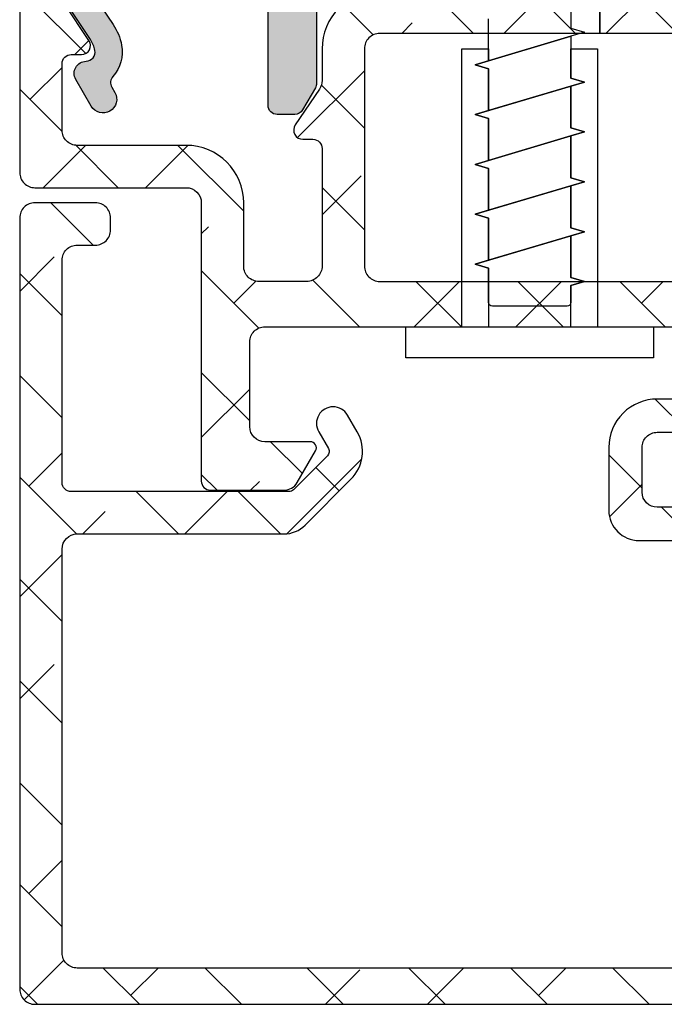
# Model space of a CAD drawing. Units: inches. Extents: x 0 to 402, y -384 to -126.
# Drawn here: x 144 to 145, y -162 to -160 of the extents above; entities that cross this region are included whole.
import ezdxf

# ---------------------------------------------------------------- set-up
doc = ezdxf.new("R2010")
doc.units = ezdxf.units.IN
doc.header["$MEASUREMENT"] = 0
doc.layers.get('0').update_dxf_attribs({"linetype": 'CONTINUOUS'})
for name, color, linetype in [('ZP-DETL-FSNR', 50, 'CONTINUOUS'), ('ZP-SECT-ALHA', 142, 'CONTINUOUS'), ('ZP-SECT-ALUM', 63, 'CONTINUOUS'), ('ZP-SECT-ALUM-WDWDR', 94, 'CONTINUOUS')]:
    doc.layers.add(name, color=color, linetype=linetype)

# ---------------------------------------------------------------- blocks, each defined once
blk = doc.blocks.new('101CS - VIN25 WS VUE DS Head Jamb')
at = {"layer": 'ZP-SECT-ALHA'}
h = blk.add_hatch(dxfattribs=at)
h.set_pattern_fill('ANSI38', color=256, scale=0.75, angle=-90.00000000000001)
h.set_pattern_definition([(314.9999999999999, (-24.46344451797967, 185.20351999076), (0.06629126073623887, 0.06629126073623881), []), (44.99999999999999, (-24.46344451797967, 185.20351999076), (0.06629126073623891, 0.1988737822087165), [0.234375, -0.140625])])
edge = h.paths.add_edge_path()
edge.add_arc((1.003938306178284, -0.01850170993489516), 0.01180983324984993, -90.00069728619292, 0.003899344352987555, ccw=False)
edge.add_line((1.003938162453323, -0.03031154318387053), (0.9403792834000342, -0.03031154320115093))
edge.add_arc((0.9403798554846506, -0.01063135477302418), 0.01968018843644172, 193.2874993599241, 269.99833446543676, ccw=False)
edge.add_arc((0.9020727589359097, -0.01968143835368034), 0.01968143844017261, 13.29739863269322, 89.99685505315615)
edge.add_line((0.9020738392437124, 5.684341886080801e-11), (0.7701937960000578, -1.364242052659392e-12))
edge.add_line((0.7701937960000578, -1.364242052659392e-12), (0.7544457912008511, -0.0157482980007444))
edge.add_line((0.7544457912008511, -0.0157482980007444), (0.7544457912008511, -0.07480382920175543))
edge.add_line((0.7544457912008511, -0.07480382920175543), (0.4683386564001921, -0.07480382920175543))
edge.add_arc((0.4683375665788617, -0.09480285492938947), 0.01999902575732825, 89.99687773977358, 180.0039629874794)
edge.add_line((0.4483385408693721, -0.09480423820559736), (0.4483385408693721, -0.377637664195845))
edge.add_arc((0.4683375665797658, -0.3776390474729676), 0.01999902575823241, 179.9960370099002, 270.0031222576361)
edge.add_line((0.4683386564001921, -0.3976380732015059), (1.039373299744966, -0.3976380732233338))
edge.add_arc((1.039373195512176, -0.3779528897196769), 0.01968518350393285, 270.000303380406, 360.0022583901572)
edge.add_line((1.059058379000817, -0.3779521138017117), (1.059058379022929, -0.09448901258488718))
edge.add_arc((1.039373195639499, -0.09448901258490927), 0.01968518338342951, 6.430525632227787e-11, 89.99969683002607)
edge.add_line((1.03937329979999, -0.07480382920175543), (0.7544457912008511, -0.07480382920175543))
edge.add_line((0.7544457912008511, -0.07480382920175543), (0.7544457912008511, -0.0157482980007444))
edge.add_line((0.7544457912008511, -0.0157482980007444), (0.7386977866008237, -1.364242052659392e-12))
edge.add_line((0.7386977866008237, -1.364242052659392e-12), (0.5428077962005773, -1.364242052659392e-12))
edge.add_arc((0.5428153701536289, -0.01201701064091217), 0.01201701302636279, 90.03611176686476, 134.9701007411589)
edge.add_line((0.5343224941511835, -0.003515266156227881), (0.5215487084005872, -0.01628802520053796))
edge.add_arc((0.5130667397556256, -0.007812609074008143), 0.01199068265829574, 269.9840724548691, 315.02213971303354, ccw=False)
edge.add_line((0.5130634064885271, -0.0198032912689996), (0.4683386564001921, -0.0198032912007875))
edge.add_arc((0.4683385036342227, -0.09480320529263789), 0.07499991409200597, 89.99988329526231, 180.0007891292731)
edge.add_line((0.3933385895493302, -0.09480423825925754), (0.3933385894006278, -0.1359994956014816))
edge.add_arc((0.3733407621564201, -0.1360004571590329), 0.01999782726732507, -34.00165718979821, 0.0027549587628072914, ccw=False)
edge.add_line((0.3899193888832997, -0.1471835797669883), (0.3583902332002253, -0.1939262930004588))
edge.add_arc((0.3683392946013417, -0.2006374307060104), 0.01200096629718035, 145.9983730225751, 269.996994212652)
edge.add_line((0.3683386650200191, -0.2126383969866765), (0.3813386080000782, -0.2126383970003189))
edge.add_arc((0.3813417272320711, -0.2246352588560913), 0.01199686226127872, -0.007193062423596075, 90.01489713115268, ccw=False)
edge.add_line((0.3933385893988088, -0.2246367649736385), (0.3933385894006278, -0.377637664201302))
edge.add_arc((0.3733398139744256, -0.3776392977623924), 0.01999877549291939, -90.00341946523088, 0.0046800943484868185, ccw=False)
edge.add_line((0.3733386204289673, -0.3976380732196958), (0.3110236070006067, -0.3976380732015059))
edge.add_arc((0.3110237326909849, -0.3779530148656101), 0.01968505833629711, 179.9973773216992, 269.99963416272004, ccw=False)
edge.add_line((0.2913386743753108, -0.3779521137944357), (0.2913386744003219, -0.2954724266014637))
edge.add_arc((0.2163387603782068, -0.2954737403683759), 0.07499991403362166, 0.001003645141556864, 90.00011676832932)
edge.add_line((0.2163386075289964, -0.22047382633491), (0.0748032426008649, -0.2204738264003936))
edge.add_arc((0.07480322155890134, -0.2007887681972753), 0.01968505820312953, 179.9973775149519, 270.0000612452192, ccw=False)
edge.add_line((0.05511816337639175, -0.2007878671925027), (0.05511816320085927, -0.1141734010011533))
edge.add_arc((0.06692849714794612, -0.114173098047064), 0.01181033395097248, 89.99710678160488, 180.0014697290337, ccw=False)
edge.add_line((0.06692909352477727, -0.1023627641111489), (0.08029320580044441, -0.1023627642002793))
edge.add_arc((0.0802935307719594, -0.0905520090169237), 0.01181075518782642, 269.998423513486, 393.6916486537189)
edge.add_line((0.09012049230614139, -0.08400030961047378), (0.05842428500000096, -0.03645504560108748))
edge.add_arc((0.07479872524506154, -0.02553706833562646), 0.01968056200691898, 179.9972731548437, 213.6941461827623, ccw=False)
edge.add_line((0.05511816326043117, -0.02553613168993252), (0.05511816320085927, -0.01968595920106964))
edge.add_arc((0.03543285466555126, -0.01968530854608937), 0.019685308546061, 359.9981062128537, 449.9993325023142)
edge.add_line((0.03543308400003298, -1.364242052659392e-12), (0.01968507927085739, 1.364242052659392e-12))
edge.add_arc((0.01968530857168777, -0.01968530857973991), 0.01968530858243964, 90.00066739973948, 180.0018936892)
edge.add_line((0, -0.01968595920106964), (0, -0.255905737201374))
edge.add_arc((0.01968530857166986, -0.2559063878227216), 0.01968530858242174, 179.9981063107479, 269.9993326003126)
edge.add_line((0.01968507927085739, -0.2755916964038079), (0.2165354320004553, -0.2755916964010794))
edge.add_arc((0.216535202667833, -0.295277005042189), 0.01968530864244542, 0.004936751998116051, 89.99933250772938, ccw=False)
edge.add_line((0.2362205112372067, -0.2952753089052749), (0.2362205112003721, -0.6574814714017521))
edge.add_arc((0.2480308450578326, -0.657481774459231), 0.01181033386134872, 179.9985297693786, 270.0036041388371)
edge.add_line((0.2480315879761292, -0.6692921082972134), (0.3438573478006219, -0.669292108200807))
edge.add_arc((0.3438559642955339, -0.6496039491341953), 0.01968815911522179, 270.0040262272405, 329.9923605220642)
edge.add_line((0.3609050975405808, -0.6594503020091906), (0.3847718884007918, -0.6181118996005353))
edge.add_arc((0.3779516591303657, -0.6141742383744498), 0.007875322420865898, 329.9999998685059, 449.9913556281762)
edge.add_line((0.3779528473019127, -0.6062989160432153), (0.3188976094006648, -0.6062989160013785))
edge.add_arc((0.318897734974815, -0.586613857726049), 0.01968505827573004, 180.0042080706109, 269.99963450101484, ccw=False)
edge.add_line((0.2992126767521768, -0.5866153034889976), (0.29921267680038, -0.4763795636004033))
edge.add_arc((0.3188977351089869, -0.4763786624839648), 0.01968505832923195, 90.00036596892369, 180.0026228100489, ccw=False)
edge.add_line((0.31889760937338, -0.4566936041551344), (1.007877216999987, -0.4566936042006091))
edge.add_arc((1.007877060599591, -0.4960638458178219), 0.03937024161752341, 0.0009747162853841473, 89.99977238944382, ccw=False)
edge.add_line((1.047247302211417, -0.4960631760509386), (1.047247302200049, -0.5669293442001617))
edge.add_arc((1.007877060619564, -0.5669286744309692), 0.03937024158618127, 270.0002276072987, 359.99902528035295, ccw=False)
edge.add_line((1.007877217017722, -0.6062989160168399), (0.8740157300007922, -0.6062989160013785))
edge.add_arc((0.8740169180632854, -0.6141742384089184), 0.007875322497154754, 90.00864357833457, 209.9999993381097)
edge.add_line((0.8671966886722657, -0.6181118995787074), (0.890804176000529, -0.6589997472015057))
edge.add_arc((0.9078521357886983, -0.6491601202054079), 0.01968377993072909, 209.9923941892514, 269.9993885653573)
edge.add_line((0.9078519257323023, -0.6688439001350162), (1.115080145200409, -0.6688439002004998))
edge.add_arc((1.115072447679074, -0.6491427188606733), 0.0197011828435899, 270.0223862445186, 315.221740626581)
edge.add_line((1.129057097004534, -0.6630195408556574), (1.129334293800639, -0.6627402906010502))
edge.add_arc((1.143195729545008, -0.6767122644566163), 0.01968134787853422, 89.99930855867541, 134.7724556911519, ccw=False)
edge.add_line((1.143195967058091, -0.6570309165795152), (1.20563131920062, -0.657030916601343))
edge.add_arc((1.205626350078113, -0.6767276676866698), 0.01969675171213516, 45.0137870354684, 89.98554534500317, ccw=False)
edge.add_line((1.219550704965513, -0.6627966099745208), (1.219830541800548, -0.6630782068000372))
edge.add_arc((1.233754755434463, -0.6491474901263053), 0.01969641064678333, 225.0133763295966, 269.9859560079164)
edge.add_line((1.233749927570443, -0.6688439001814004), (1.360809386400433, -0.6688439002004998))
edge.add_arc((1.360807917904428, -0.6491579408435973), 0.01968595941167447, 270.0042740423073, 389.996056726891)
edge.add_line((1.377857136236798, -0.6393161344944929), (1.321485940800812, -0.5416771558006985))
edge.add_arc((1.311259080076261, -0.547582307907865), 0.01180929725632042, 30.00282069081757, 90.0086089695545)
edge.add_line((1.311257305671916, -0.5357730107848511), (1.225919118000093, -0.5357730108003125))
edge.add_line((1.225919118000093, -0.5357730108003125), (1.161420556600206, -0.5751425826015293))
edge.add_line((1.161420556600206, -0.5751425826015293), (1.149609553000118, -0.5751425826015293))
edge.add_arc((1.149608810064991, -0.563332248641226), 0.01181033398367065, 179.9985298509904, 270.0036042204492, ccw=False)
edge.add_line((1.137798476085209, -0.5633319456005665), (1.137798476000171, -0.1738507916011258))
edge.add_arc((1.125994721071553, -0.1738487069056423), 0.01180375511270991, 359.989880825868, 408.2054189046268)
edge.add_arc((1.141735617155649, -0.156244726467179), 0.01181140836802074, 90.00032242332497, 228.190530837096, ccw=False)
edge.add_line((1.141735550688736, -0.1444333180993453), (1.149609553000118, -0.1444333182002993))
edge.add_line((1.149609553000118, -0.1444333182002993), (1.229140760800874, -0.1657431520011414))
edge.add_arc((1.227098553041802, -0.1733528330389023), 0.007878950312552589, 15.014176893373815, 74.97752340906533, ccw=False)
edge.add_line((1.234708529827913, -0.1713117276171943), (1.236491976000252, -0.1779667974001313))
edge.add_arc((1.244097032664824, -0.175930611439362), 0.007872924497172694, 194.9888733392803, 315.0150907247024)
edge.add_line((1.249665497023216, -0.1814961432942255), (1.267026229800649, -0.1641357040002731))
edge.add_line((1.267026229800649, -0.1641357040002731), (1.275548858200636, -0.06672200260027239))
edge.add_arc((1.26378409545406, -0.06569151622413573), 0.01180980713875747, 354.9941857712538, 470.0091015933377)
edge.add_line((1.25974314069208, -0.05459456937978757), (1.204198475600606, -0.07481086920006419))
edge.add_arc((1.208237193929586, -0.08590854824455131), 0.01180973013727621, 109.9976908147547, 169.1053921082487)
edge.add_arc((1.18504260827505, -0.08144210160319176), 0.01181098013336875, 195.4658415982379, 349.0952112311127, ccw=False)
edge.add_line((1.173659308418792, -0.08459166285729225), (1.157483555400177, -0.08459166279999408))
edge.add_arc((1.157483659460584, -0.06490647931684068), 0.01968518348342845, 179.9977421113649, 269.99969712133304, ccw=False)
edge.add_line((1.13779847599244, -0.06490570357118486), (1.137798476000171, -0.04988017040113846))
edge.add_arc((1.118113417791905, -0.04987926938477551), 0.01968505822888663, 359.9973774812202, 449.9998477678675)
edge.add_line((1.118113470094158, -0.03019421115595833), (1.067118132600626, -0.03019421120143306))
edge.add_arc((1.0671190188289, -0.0181933436057232), 0.01200086762843252, 180.0007298109827, 269.99576887760253, ccw=False)
edge.add_line((1.055118151201441, -0.01819349646802948), (1.015748139400785, -0.01850090620018818))
at = {"layer": 'ZP-SECT-ALUM-WDWDR'}
for points in [[(0.7544457912008511, -0.0157482980007444), (0.7544457912008511, -0.07480382920175543), (0.4683386564001921, -0.07480382920175543, 0.4142497822761928), (0.4483385408693721, -0.09480423820559736), (0.4483385408693721, -0.377637664195845, 0.4142497822763472), (0.4683386564001921, -0.3976380732015059), (1.039373299744966, -0.3976380732233338, 0.414223556322509), (1.059058379000817, -0.3779521138017117), (1.059058379022929, -0.09448901258488718, 0.4142120125835581), (1.03937329979999, -0.07480382920175543), (0.7544457912008511, -0.07480382920175543), (0.7544457912008511, -0.0157482980007444)], [(0.4683386564001921, -0.0198032912007875, 0.4142181929597758), (0.3933385895493302, -0.09480423825925754), (0.3933385894006278, -0.1359994956014816, -0.1494706830323656), (0.3899193888832997, -0.1471835797669883), (0.3583902332002253, -0.1939262930004588, 0.6008524308167312), (0.3683386650200191, -0.2126383969866765), (0.3813386080000782, -0.2126383970003189, -0.4143264908697719), (0.3933385893988088, -0.2246367649736385), (0.3933385894006278, -0.377637664201302, -0.4142549675311245), (0.3733386204289673, -0.3976380732196958), (0.3110236070006067, -0.3976380732015059, -0.4142250992809238), (0.2913386743753108, -0.3779521137944357), (0.2913386744003219, -0.2954724266014637, 0.4142090287095325), (0.2163386075289964, -0.22047382633491), (0.0748032426008649, -0.2204738264003936, -0.41422728153733), (0.05511816337639175, -0.2007878671925027), (0.05511816320085927, -0.1141734010011533, -0.4142358657225484), (0.06692909352477727, -0.1023627641111489), (0.08029320580044441, -0.1023627642002793, 0.599040259989274), (0.09012049230614139, -0.08400030961047378), (0.05842428500000096, -0.03645504560108748, -0.1480990848844157)], [(0, -0.01968595920106964), (0, -0.255905737201374, 0.4142198311191859), (0.01968507927085739, -0.2755916964038079), (0.2165354320004553, -0.2755916964010794, -0.414184914041029), (0.2362205112372067, -0.2952753089052749), (0.2362205112003721, -0.6574814714017521, 0.4142395025391563), (0.2480315879761292, -0.6692921082972134), (0.3438573478006219, -0.669292108200807, 0.2678946373892306), (0.3609050975405808, -0.6594503020091906), (0.3847718884007918, -0.6181118996005353, 0.5772999801330161), (0.3779528473019127, -0.6062989160432153), (0.3188976094006648, -0.6062989160013785, -0.4141901827025642), (0.2992126767521768, -0.5866153034889976), (0.29921267680038, -0.4763795636004033, -0.4142250992814566), (0.31889760937338, -0.4566936041551344), (1.007877216999987, -0.4566936042006091, -0.4142074161505205)]]:
    blk.add_lwpolyline(points, format="xyb", dxfattribs=at)
blk = doc.blocks.new('101CS - VIN25 WS Square Bead (Dual 1 in)')
at = {"layer": 'ZP-SECT-ALHA'}
h = blk.add_hatch(dxfattribs=at)
h.set_pattern_fill('ANSI38', color=256, scale=0.75, angle=-90.00000000000001)
h.set_pattern_definition([(314.9999999999999, (-4.71035784952079, 187.2192244043376), (0.06629126073623887, 0.06629126073623881), []), (44.99999999999999, (-4.71035784952079, 187.2192244043376), (0.06629126073623891, 0.1988737822087165), [0.234375, -0.140625])])
edge = h.paths.add_edge_path()
edge.add_arc((0.01968130318242811, -1.318837557934117), 0.01968130328112765, 179.9932758880286, 270.0109926622143)
edge.add_line((0.01968507920082629, -1.338518860853014), (1.200790641800268, -1.338518860853014))
edge.add_arc((1.200791436570009, -1.326708652101219), 0.0118102087785378, 269.9961442720677, 360.0020774703581)
edge.add_line((1.212601645340783, -1.326708223878427), (1.212601645200266, -1.204661847053444))
edge.add_arc((1.20079143651771, -1.204661418796098), 0.01181020869032065, 359.9979223619892, 450.0038555602806)
edge.add_line((1.200790641782532, -1.192851210132517), (1.185042637000151, -1.192851210254389))
edge.add_arc((1.185041842130377, -1.20466141890614), 0.01181020867850011, 89.9961437867325, 180.0020769850224)
edge.add_line((1.173231633459636, -1.204661847028888), (1.173231633400064, -1.222378975853076))
edge.add_arc((1.165356658503883, -1.222376976311265), 0.007874975150034425, 270.006541885178, 359.985451978482, ccw=False)
edge.add_line((1.165357557648349, -1.230251951409969), (1.133861548200002, -1.230251951453624))
edge.add_arc((1.13386244744637, -1.222376976252148), 0.00787497525281926, 180.0145472802045, 269.9934573735074, ccw=False)
edge.add_line((1.125987472447378, -1.222378975692095), (1.125987472600173, -1.025528769854077))
edge.add_arc((1.133862447278622, -1.025528422153704), 0.007874974686125597, 90.00654194578692, 180.0025297559332, ccw=False)
edge.add_line((1.133861548125878, -1.01765344751891), (1.165357557800235, -1.017653447453426))
edge.add_arc((1.165356658630435, -1.02552842215848), 0.007874974756387838, -0.002529879968392379, 89.99345793017812, ccw=False)
edge.add_line((1.173231633379146, -1.025528769875905), (1.173231633400064, -1.043243551853607))
edge.add_arc((1.185045848597453, -1.0432423205077), 0.01181421526155779, 180.0059716978335, 269.9844241676486)
edge.add_line((1.185042636908292, -1.05505653533271), (1.200790641800268, -1.055056535452763))
edge.add_arc((1.200787429994204, -1.043242320568193), 0.01181421532115071, 270.0155763992229, 359.9940288690379)
edge.add_line((1.212601645251198, -1.043243551797218), (1.212601645200266, -0.9507249406536857))
edge.add_arc((1.20079143651771, -0.9507245123963395), 0.01181020869032065, 359.9979223619892, 450.0038555602806)
edge.add_line((1.200790641782532, -0.9389143037327585), (1.185042563600291, -0.938914303652723))
edge.add_arc((1.185041842195511, -0.9507245123661444), 0.01181020873545426, 89.99650019316562, 180.0020776830076)
edge.add_line((1.173231633467822, -0.9507249406327674), (1.173231633400064, -0.9664732386530659))
edge.add_arc((1.161421299442559, -0.9664735416105092), 0.01181033396139058, -90.00360462415472, 0.0014697453040071196, ccw=False)
edge.add_line((1.161420556424218, -0.9782838755485272), (1.137798549400031, -0.9782838756540286))
edge.add_arc((1.137797806464904, -0.9664735416937253), 0.01181033398367065, 179.9985298509904, 270.0036042204492, ccw=False)
edge.add_line((1.125987472485122, -0.9664732386530659), (1.125987472600173, -0.7112738400531953))
edge.add_arc((1.106302289211185, -0.7112730642342281), 0.01968518340427552, 359.9977418979755, 449.9994834622914)
edge.add_line((1.106302466678699, -0.6915878808307525), (0.8292469804000575, -0.6915878808534899))
edge.add_arc((0.8292469593421561, -0.6719028226120122), 0.01968505824148897, 180.0042079720884, 270.0000612916082, ccw=False)
edge.add_line((0.8095619011537565, -0.671904268341109), (0.8095619012001407, -0.6136559810541939))
edge.add_arc((0.8292469594087795, -0.6136550800382619), 0.01968505822925921, 89.99993878715418, 180.0026225175257, ccw=False)
edge.add_line((0.8292469804396205, -0.5939700218090138), (0.9528353928008073, -0.5939700218544886))
edge.add_arc((0.9528353194499722, -0.572316405392826), 0.02165361646178677, 270.0001940873609, 449.999806177358)
edge.add_line((0.9528353927007629, -0.550662788931163), (0.8292469804000575, -0.5506627888529465))
edge.add_arc((0.8292458493665106, -0.613653823442115), 0.06299103459932268, 89.99897122742716, 180.0019626021353)
edge.add_line((0.7662548148041424, -0.6136559811287725), (0.7662548148000496, -0.6955255420538151))
edge.add_arc((0.8056251815718543, -0.6955247470831675), 0.03937036677983068, 180.0011569224946, 269.999483496419)
edge.add_line((0.8056248266602779, -0.7348951138613984), (1.04724737540073, -0.7348951138532129))
edge.add_arc((1.047247197972324, -0.7545802973039809), 0.01968518345156758, -0.0022579881941737767, 89.99948357612129, ccw=False)
edge.add_line((1.066932381408606, -0.7545810730838411), (1.066932381400875, -1.271590354053274))
edge.add_arc((1.047247198010523, -1.271591129872695), 0.01968518340563979, -89.9994834609679, 0.002258103347571705, ccw=False)
edge.add_line((1.047247375478491, -1.291276313277535), (0.0748032426008649, -1.291276313252979))
edge.add_arc((0.07480322155890134, -1.271591255049861), 0.01968505820312953, 179.9973775149519, 270.0000612452192, ccw=False)
edge.add_line((0.05511816337639175, -1.271590354045088), (0.05511816320085927, -0.7460041056541513))
edge.add_arc((0.0748032215679635, -0.7460055513736865), 0.01968505842019284, 89.99993873615563, 179.9957920557799, ccw=False)
edge.add_line((0.07480324261632632, -0.726320492953505), (0.3434506458006581, -0.7263204930544589))
edge.add_arc((0.3434516127628677, -0.6869533179008079), 0.03936717516552653, 269.9985926637273, 315.0020753871512)
edge.add_line((0.3712894175741894, -0.7147891060843676), (0.4308801292008866, -0.6551985412528438))
edge.add_arc((0.3946882340050284, -0.6190075097742063), 0.05118245829730845, 315.0006836881805, 390.0061517975123)
edge.add_line((0.4390107951553546, -0.5934115216035707), (0.4264109540008576, -0.5715948136543147))
edge.add_arc((0.4076587915967796, -0.5824218250781188), 0.02165335473316082, 30.00102068071868, 210.0105344546161)
edge.add_line((0.3889084272404943, -0.5932519500869375), (0.4015082683999935, -0.6150686580543834))
edge.add_arc((0.3946887929072431, -0.6190067182578369), 0.007874869152071603, -44.99797665273462, 30.005256248988985, ccw=False)
edge.add_line((0.4002573629240942, -0.6245748949908148), (0.3559371148003265, -0.6688958762528046))
edge.add_arc((0.3503632682990108, -0.6633151492150058), 0.007887476091288492, 270.04361508311223, 314.96465793605785, ccw=False)
edge.add_line((0.3503692724566463, -0.6712026230210313), (0.06692909360026533, -0.6712026230537731))
edge.add_arc((0.06693250389444368, -0.6593882828181556), 0.0118143407278204, 180.0065792844701, 269.9834611621137, ccw=False)
edge.add_line((0.05511816324451502, -0.6593896394609828), (0.05511816320085927, -0.3700161290538517))
edge.add_arc((0.07480322150908773, -0.3700152281375046), 0.01968505832884436, 89.99993849728668, 180.0026222276582, ccw=False)
edge.add_line((0.07480324263951843, -0.3503301698086716), (0.09842524960004084, -0.3503301698541463))
edge.add_arc((0.09842902571848344, -0.3306488668352351), 0.01968130338116033, 269.9890070465945, 360.0067238207805)
edge.add_line((0.1181103289641214, -0.3306465571789658), (0.1181103290000465, -0.3148982590531659))
edge.add_arc((0.09842502042881346, -0.3148976084313815), 0.01968530858198491, 359.9981063094765, 449.9993325989369)
edge.add_line((0.09842524973009859, -0.2952122998507321), (0.01968507920082629, -0.2952122998534605))
edge.add_arc((0.01968530856463866, -0.3148976084197863), 0.01968530856766194, 90.0006675830545, 180.0018938725149)
edge.add_line((7.73070496506989e-12, -0.3148982591040976), (3.683453542180359e-11, -1.318835248177834))
at = {"layer": 'ZP-SECT-ALUM-WDWDR'}
for points in [[(1.106302466678699, -0.6915878808307525), (0.8292469804000575, -0.6915878808534899, -0.4141923649044262), (0.8095619011537565, -0.671904268341109), (0.8095619012001407, -0.6136559810541939, -0.4142272815378628), (0.8292469804396205, -0.5939700218090138), (0.9528353928008073, -0.5939700218544886, 0.9999966148523524)], [(0.9528353927007629, -0.550662788931163), (0.8292469804000575, -0.5506627888529465, 0.414228854216776), (0.7662548148041424, -0.6136559811287725), (0.7662548148000496, -0.6955255420538151, 0.4142050079268248), (0.8056248266602779, -0.7348951138613984), (1.04724737540073, -0.7348951138532129, -0.4142224651926067)], [(1.047247375478491, -1.291276313277535), (0.0748032426008649, -1.291276313252979, -0.41422728153733), (0.05511816337639175, -1.271590354045088), (0.05511816320085927, -0.7460041056541513, -0.414192364904959), (0.07480324261632632, -0.726320492953505), (0.3434506458006581, -0.7263204930544589, 0.1989281649317912), (0.3712894175741894, -0.7147891060843676), (0.4308801292008866, -0.6551985412528438, 0.3394808674748883), (0.4390107951553546, -0.5934115216035707), (0.4264109540008576, -0.5715948136543147, 1.000083026786029), (0.3889084272404943, -0.5932519500869375), (0.4015082683999935, -0.6150686580543834, -0.3394699905790371), (0.4002573629240942, -0.6245748949908148), (0.3559371148003265, -0.6688958762528046, -0.1985542452141633), (0.3503692724566463, -0.6712026230210313), (0.06692909360026533, -0.6712026230537731, -0.4140953886010101), (0.05511816324451502, -0.6593896394609828), (0.05511816320085927, -0.3700161290538517, -0.4142272815378628), (0.07480324263951843, -0.3503301698086716), (0.09842524960004084, -0.3503301698541463, 0.4143041325553271), (0.1181103289641214, -0.3306465571789658), (0.1181103290000465, -0.3148982590531659, 0.4142198311186531), (0.09842524973009859, -0.2952122998507321), (0.01968507920082629, -0.2952122998534605, 0.4142198311186533), (7.73070496506989e-12, -0.3148982591040976), (3.683453542180359e-11, -1.318835248177834, 0.4143041325553271), (0.01968507920082629, -1.338518860853014), (1.200790641800268, -1.338518860853014, 0.4142438929174323)]]:
    blk.add_lwpolyline(points, format="xyb", dxfattribs=at)

msp = doc.modelspace()

# ---------------------------------------------------------------- hatches: boundary and pattern name
at = {"layer": 'ZP-SECT-ALHA'}
h = msp.add_hatch(color=256, dxfattribs=at)
h.dxf.hatch_style = 1
edge = h.paths.add_edge_path()
edge.add_arc((144.0947675068166, -159.8498365051862), 0.01970014305868686, 90.00030287466205, 179.999590823404)
edge.add_line((144.0750673637584, -159.849836364498), (144.0750673637584, -160.222834960498))
edge.add_arc((144.0947672138292, -160.2228350581786), 0.01969985007106404, 179.9997159021743, 254.7430590939881)
edge.add_arc((144.0750672841652, -160.2950563587005), 0.05516004224806975, 9.531626574244001e-06, 74.7423139354151, ccw=False)
edge.add_arc((144.149930654024, -160.2950554895028), 0.0197033276294686, 180.0025008767814, 213.6864004448713)
edge.add_line((144.133535794991, -160.3059838799133), (144.1570546965583, -160.341262232498))
edge.add_arc((144.0947699160349, -160.3827859621791), 0.07485729097080579, 11.146256609143677, 33.690413123246515, ccw=False)
edge.add_arc((144.1218266772452, -160.3774551594684), 0.04728038424318464, -42.08354003697508, 11.146507395136723, ccw=False)
edge.add_arc((144.1656894617902, -160.4170650941601), 0.01182029929306147, 137.9173579629282, 210.0245440548731)
edge.add_line((144.155455315019, -160.4229796283973), (144.1595056149584, -160.429987684098))
edge.add_arc((144.1441549072106, -160.4388594898688), 0.01773000750121136, -149.9743778739894, 30.02538496462182, ccw=False)
edge.add_line((144.1288042361856, -160.4477313591799), (144.1086834153584, -160.412916798098))
edge.add_arc((144.1223282897885, -160.4050306078645), 0.01575990465112684, 91.04104169254038, 210.0261899518683, ccw=False)
edge.add_arc((144.121827105088, -160.3774552086608), 0.01182004870928323, 271.0415042494393, 371.1464644583623)
edge.add_arc((144.0947702375893, -160.3827862575125), 0.03939710730328754, 11.14633933329332, 33.69140027580007)
edge.add_line((144.1275501039748, -160.3609319118665), (144.0980760179584, -160.316720635898))
edge.add_arc((144.1144660581726, -160.3057934400821), 0.0196986554521886, 179.9988668450661, 213.6912832450438, ccw=False)
edge.add_line((144.0947674027243, -160.3057930504961), (144.0947674027584, -160.295056349498))
edge.add_arc((144.0750674786765, -160.2950562712859), 0.01969992408207482, 359.9997725259868, 450.0003348011098)
edge.add_line((144.0750673635623, -160.2753563472042), (144.0553673245584, -160.275356347098))
edge.add_arc((144.0553673249457, -160.2556564543136), 0.01969989278445184, 179.9997344335816, 269.999998873557, ccw=False)
edge.add_line((144.0356674321615, -160.2556563630044), (144.0356674321584, -159.786796349298))
edge.add_arc((144.0553673249101, -159.7867962580527), 0.01969989275185739, 90.0000009407002, 180.000265380676, ccw=False)
edge.add_line((144.0553673245866, -159.7670963653009), (144.0750673637584, -159.767096365298))
edge.add_arc((144.0750674786034, -159.7473964412492), 0.01969992404919987, 269.9996659817857, 360.0002282568166)
edge.add_line((144.0947674026524, -159.7473963627679), (144.0947674027584, -159.738793967298))
edge.add_arc((144.1144660581723, -159.7387935774407), 0.01969865541777653, 146.3087175442704, 180.0011339442478, ccw=False)
edge.add_line((144.0980760178362, -159.7278663818696), (144.1275501039584, -159.683655105898))
edge.add_arc((144.09477002343, -159.6618007145965), 0.03939731080431427, 326.3087172354419, 360.0011336354433)
edge.add_line((144.1341673342266, -159.6617999350943), (144.1341673343584, -159.605556338098))
edge.add_arc((144.1538674774501, -159.6055565154195), 0.01970014309250923, 90.00030297253278, 179.9994842792726, ccw=False)
edge.add_line((144.1538673732783, -159.5858563723272), (144.1775074203584, -159.585856372298))
edge.add_arc((144.1775073162037, -159.6055565154234), 0.01970014312569112, 0.0005157704164275856, 89.99969707714729, ccw=False)
edge.add_line((144.1972074593286, -159.6055563380849), (144.1972074593584, -159.661799935098))
edge.add_arc((144.0947666765281, -159.661799611441), 0.1024407828307969, 326.31000438125665, 359.99981897655255, ccw=False)
edge.add_line((144.1800026313497, -159.718623426806), (144.1681057555583, -159.736468759098))
edge.add_arc((144.1844970585786, -159.7473964078877), 0.01969995743078947, 146.3096579476305, 270.0003517298668)
edge.add_line((144.1844971795136, -159.7670963653181), (144.3390506741584, -159.767096365298))
edge.add_arc((144.3390506423711, -159.7473964412171), 0.01969992408099663, 270.0000924511725, 360.0002281641827)
edge.add_line((144.3587505664519, -159.7473963627677), (144.3587505665584, -159.597676359098))
edge.add_arc((144.3705706023917, -159.5976764081041), 0.0118200358333972, 90.0000601384474, 179.9997624504705, ccw=False)
edge.add_line((144.3705705899852, -159.5858563722707), (144.3933181805583, -159.585856372298))
edge.add_arc((144.3933181410865, -159.597676572113), 0.01182019981497913, 30.000698481248605, 89.99980866905543, ccw=False)
edge.add_line((144.4035546623545, -159.5917663474137), (144.4202070031584, -159.620609150898))
edge.add_arc((144.4099704294371, -159.6265191159476), 0.01182011541565147, -0.00022555258368583964, 29.999481375203175, ccw=False)
edge.add_line((144.4217905448527, -159.626519162479), (144.4217905449584, -159.723756352698))
edge.add_arc((144.4414907193138, -159.7237561806098), 0.01970017435617267, 180.000500499424, 269.999606400138)
edge.add_line((144.4414905839812, -159.7434563549655), (144.5357706415584, -159.743456355098))
edge.add_arc((144.5357707048921, -159.7631560501875), 0.01969969508964431, 44.99961150048131, 90.00018420367383, ccw=False)
edge.add_line((144.5497005873293, -159.7492263566549), (144.5618005941584, -159.761326363498))
edge.add_arc((144.5757307589993, -159.7473959887976), 0.01970037643776894, 225.0004315804311, 269.9993629670304)
edge.add_line((144.5757305399642, -159.7670963652341), (144.7905259385584, -159.767096365298))
edge.add_arc((144.7905259871719, -159.7789163522863), 0.01181998698839287, -60.00017022245157, 90.00023564767838, ccw=False)
edge.add_line((144.7964359502543, -159.7891527788489), (144.7291073415584, -159.828024918098))
edge.add_arc((144.7212273992334, -159.8143763729164), 0.01575995801455331, 179.9999130812989, 299.99984601018645, ccw=False)
edge.add_line((144.7054674412188, -159.8143763490083), (144.7054674411583, -159.802556362298))
edge.add_line((144.7054674411583, -159.802556362298), (144.5757305399584, -159.802556362298))
edge.add_arc((144.5757305262514, -159.7473965736746), 0.05515978862343644, 223.1734399098865, 270.0000142376916, ccw=False)
edge.add_arc((144.5211363755991, -159.7986163313719), 0.0196999793700228, 43.17352921317699, 89.99989806458942)
edge.add_line((144.5211364106475, -159.7789163520019), (144.4414905839584, -159.778916352098))
edge.add_arc((144.4414907193132, -159.7986165265203), 0.01970017442278363, 90.0003936645019, 179.9994995651776)
edge.add_line((144.4217905448911, -159.7986163544544), (144.4217905449584, -160.245806361898))
edge.add_arc((144.4414907193138, -160.2458061898098), 0.01970017435617267, 180.000500499424, 269.999606400138)
edge.add_line((144.4414905839812, -160.2655063641655), (144.5211364105583, -160.265506364298))
edge.add_arc((144.5211363914175, -160.2458064610147), 0.01969990328333401, 270.0000556699126, 316.8266394711215)
edge.add_arc((144.5757305420868, -160.297026218872), 0.05515986483197993, 90.00000217676501, 136.8264997366616, ccw=False)
edge.add_line((144.5757305399912, -160.24186635404), (144.7054674411583, -160.241866354098))
edge.add_line((144.7054674411583, -160.241866354098), (144.7054674411583, -160.230046348898))
edge.add_arc((144.7212273991407, -160.2300463433371), 0.01575995798236916, 60.00015393821292, 180.0000202166798, ccw=False)
edge.add_line((144.729107341462, -160.2163977981905), (144.7964359503584, -160.255269937498))
edge.add_arc((144.7905259872038, -160.2655063640595), 0.01181998702353997, -90.00023595311472, 60.00016991691581, ccw=False)
edge.add_line((144.7905259385272, -160.2773263510829), (144.5757305399584, -160.277326351098))
edge.add_arc((144.5757307587912, -160.2970267273591), 0.01970037626231085, 90.00063644451484, 134.999567831114)
edge.add_line((144.5618005942174, -160.2830963526397), (144.5497005873584, -160.295196359698))
edge.add_arc((144.5357707049623, -160.2812666661414), 0.01969969507751307, 269.9998156625767, 315.0003883657738, ccw=False)
edge.add_line((144.5357706415826, -160.3009663612189), (144.4414905839584, -160.300966361298))
edge.add_arc((144.4414906881132, -160.3206665044231), 0.0197001431253252, 90.00030292334871, 179.9995908720414)
edge.add_line((144.4217905449884, -160.3206663637516), (144.4217905449584, -160.417903553698))
edge.add_arc((144.4099704291759, -160.4179036000913), 0.01182011578260368, -29.99948204540749, 0.0002248824172284003, ccw=False)
edge.add_line((144.4202070031459, -160.423813565444), (144.4035546623583, -160.452656368898))
edge.add_arc((144.3933181410873, -160.4467461442525), 0.01182019979075456, 270.0001915640482, 329.9993017518503, ccw=False)
edge.add_line((144.3933181806072, -160.4585663440432), (144.3705705899584, -160.458566344098))
edge.add_arc((144.3705706024313, -160.4467463081978), 0.01182003590026729, 180.000237227629, 269.99993953958494, ccw=False)
edge.add_line((144.3587505665311, -160.4467463571375), (144.3587505665584, -159.849836364498))
edge.add_arc((144.3390506737732, -159.8498362548862), 0.01969989278551706, 359.9996812016998, 449.9999989616753)
edge.add_line((144.3390506741302, -159.8301363621007), (144.0947674026785, -159.8301363621277))

# ---------------------------------------------------------------- linework, layer by layer
at = {"layer": 'ZP-DETL-FSNR', "linetype": 'Continuous', "flags": 128}
msp.add_lwpolyline([(144.7526200614678, -160.2918783067749), (144.7526200614678, -160.3463524275687), (144.7701200614752, -160.3515607609004), (144.7526200614678, -160.356769094236), (144.7526200614678, -160.411243215031), (144.7701200614752, -160.4164515483596), (144.7526200614679, -160.421659881696), (144.7526200614678, -160.4761340024933), (144.7701200614862, -160.4813423358254), (144.7526200614677, -160.4865506691644), (144.7526200614678, -160.5410247899605), (144.7701200614752, -160.5462331232893), (144.752620061465, -160.5514414566264), (144.7526200614678, -160.6059155774254), (144.7701200614737, -160.6111239107579), (144.7526200614678, -160.6163322440933), (144.7526200609268, -160.6708063647177), (144.770120061478, -160.6760146982152), (144.7526200609268, -160.68122303171), (144.7526200614678, -160.7032883769925, -0.4142135723093727), (144.747827837725, -160.7080806007355), (144.6504122852106, -160.7080806007355, -0.4142135623729242), (144.6456200614678, -160.7032883769927), (144.6456200614724, -160.6585961479792), (144.6281200614678, -160.653385815524), (144.7526200614678, -160.6163322440933), (144.645620061467, -160.6481774821904), (144.6456200614678, -160.5937033613916), (144.6281200614678, -160.5884950280592), (144.752620061465, -160.5514414566265), (144.6456200614679, -160.5832866947253), (144.6456200614678, -160.5288125739268), (144.6281200614717, -160.5236042405932), (144.7525548081231, -160.4865700898027), (144.6456200614678, -160.5183959072605), (144.6456200614678, -160.4639217864597), (144.6281200614678, -160.4587134531295), (144.7526200614679, -160.421659881696), (144.6456200614678, -160.4535051197957), (144.6456200614678, -160.3990309989973), (144.6281200614653, -160.3938226656655), (144.7526200614678, -160.356769094236), (144.6454895558728, -160.3886531732817), (144.6456200614678, -160.334140211535)], format="xyb", dxfattribs=at)
msp.add_lwpolyline([(144.7526200620107, -160.7349381696754), (144.7526200614657, -160.6812230317958), (144.770120062017, -160.676014698301), (144.7526200614657, -160.6708063648034), (144.7526200614657, -160.6163322443334), (144.7701200614737, -160.6111239107579), (144.7526200614661, -160.6059155774221), (144.7526200614657, -160.5514414568711), (144.7701200614737, -160.5462331233766), (144.7526200614659, -160.5410247900406), (144.7526200614657, -160.4865506694088), (144.7701200614737, -160.4813423359949), (144.7526200614657, -160.4761340026591), (144.7526200614657, -160.4216598819464), (144.7701200614729, -160.4164515486135), (144.7526200614657, -160.4112432152778), (144.7526200620096, -160.3731376955931), (144.7873048092091, -160.3731376955931), (144.7873048092097, -160.7349381696776), (144.85998955587, -160.7349381696743), (144.85998955587, -160.7754381696743), (144.5380548086669, -160.7754381696743), (144.5380548086669, -160.7349381696743), (144.6108700620135, -160.7349381696671), (144.610870062013, -160.3731376955931), (144.6455266011503, -160.3731793673473), (144.6454895564145, -160.3886531733686), (144.6281200620071, -160.3938226657523), (144.6456200620095, -160.3990309990841), (144.6456200620113, -160.4535071193379), (144.6281200621491, -160.458715452628), (144.6456200620113, -160.4639237859209), (144.6456200620113, -160.5183979068002), (144.6281200620095, -160.5236062401319), (144.6456134890095, -160.5288126170517), (144.6456200620113, -160.5832886942626), (144.6281200624212, -160.5884970274718), (144.6456200620113, -160.5937053606836), (144.6456200620113, -160.6481794817249), (144.6281200620095, -160.6533858156109), (144.6456200620113, -160.658596148065), (144.6456200620113, -160.7130702691873), (144.6456200620099, -160.7349381696683)], close=True, dxfattribs=at)
at = {"layer": 'ZP-SECT-ALUM'}
for points in [[(144.4217905449884, -160.3206663637516), (144.4217905449584, -160.417903553698, -0.1316511966548008), (144.4202070031459, -160.423813565444), (144.4035546623583, -160.452656368898, -0.2679450311436012), (144.3933181806072, -160.4585663440432), (144.3705705899584, -160.458566344098, -0.414212040607438), (144.3587505665311, -160.4467463571375), (144.3587505665584, -159.849836364498, 0.4142151867475857)], [(144.133535794991, -160.3059838799133), (144.1570546965583, -160.341262232498, -0.0986859451884373), (144.1682151675954, -160.3683149900386, -0.2365284202123139), (144.1569166848849, -160.4091431082507, 0.3254368374991538), (144.155455315019, -160.4229796283973), (144.1595056149584, -160.429987684098, -0.9999979303784963), (144.1288042361856, -160.4477313591799), (144.1086834153584, -160.412916798098, -0.5714611186829185), (144.1220419542987, -160.3892733045864, 0.4668653360452588), (144.1334241829296, -160.3751701841479, 0.09868992993616024), (144.1275501039748, -160.3609319118665), (144.0980760179584, -160.316720635898, -0.1480792127246662)]]:
    msp.add_lwpolyline(points, format="xyb", dxfattribs=at)

# ---------------------------------------------------------------- block references
for name in ['101CS - VIN25 WS VUE DS Head Jamb', '101CS - VIN25 WS Square Bead (Dual 1 in)']:
    msp.add_blockref(name, (144.0356673954804, -160.2782782527216))

doc.saveas('drawing.dxf')
